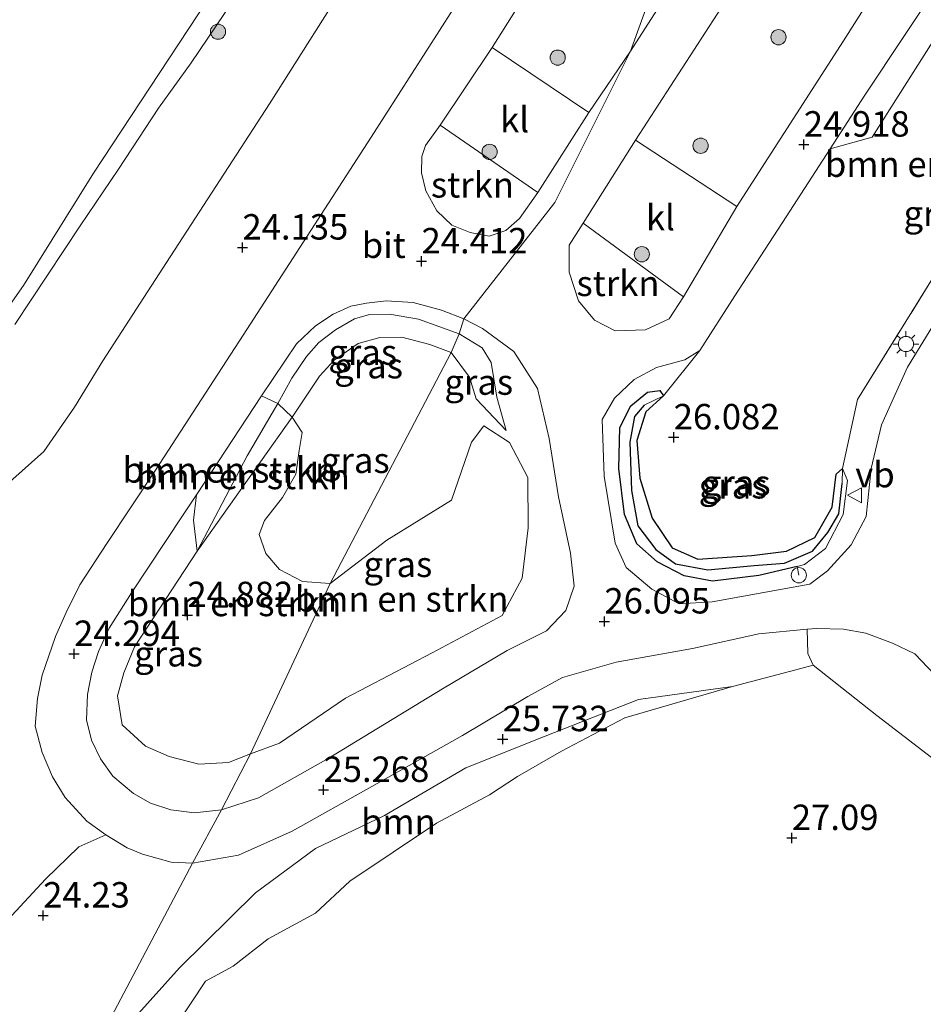
# Model space of a CAD drawing. Units: metres. Extents: x 184975 to 190011, y 349998 to 356252.
# Drawn here: x 189051 to 189140, y 350283 to 350380 of the extents above; entities that cross this region are included whole.
import ezdxf
from ezdxf.enums import TextEntityAlignment as Align

# ---------------------------------------------------------------- set-up
doc = ezdxf.new("R2010")
doc.units = ezdxf.units.M
doc.linetypes.add('IE-TERREINAFSCHEIDING', pattern=[10, 8, -2])
doc.layers.get('0').update_dxf_attribs({"lineweight": 25})
for name, color, linetype, lineweight in [('B-ME-GR-BOMENSTRUIKEN-GV-B6', 93, 'Continuous', 18), ('B-ME-GR-BOOM-GV-B6', 93, 'Continuous', 18), ('B-ME-GR-BOOM-S-B1', 93, 'Continuous', 18), ('B-ME-GR-STRUIKEN-GV-B6', 93, 'Continuous', 18), ('B-ME-GW-HOOGTEPUNT-S-B1', 10, 'Continuous', 25), ('B-ME-GW-INSTEEKWATERGANG-L-B1', 10, 'Continuous', 25), ('B-ME-GW-KRUINLIJN-L-B1', 93, 'Continuous', 18), ('B-ME-GW-TEENLIJN-L-B1', 93, 'Continuous', 18), ('B-ME-GW-WATERGANG-GREPPEL-L-B1', 10, 'Continuous', 25), ('B-ME-IE-GRASLAND-GV-B6', 93, 'Continuous', 18), ('B-ME-IE-HULPGEOMETRIE-L-B1', 53, 'Continuous', 18), ('B-ME-IE-MEUBILAIR_WEGMEUBILAIR-LICHTMAST-S-B1', 8, 'Continuous', 18), ('B-ME-IE-TERREINAFSCHEIDING-RASTERHEKWERK-L-B1', 8, 'IE-TERREINAFSCHEIDING', 18), ('B-ME-OB-BEKLEDING-GV-B6', 253, 'Continuous', 18), ('B-ME-OG-WATER-GV-B6', 153, 'Continuous', 18), ('B-ME-VH-VERH_SOORT-BITUMEN-GV-B6', 8, 'IE-TERREINAFSCHEIDING-NATUURLIJK-HOUTWAL', 18), ('B-ME-VH-VERH_SOORT-KLINKERS-GV-B6', 8, 'IE-TERREINAFSCHEIDING-NATUURLIJK-HOUTWAL', 18), ('B-ME-VW-MEUBILAIR_WEGMEUBILAIR-SLAGBOOM-S-B1', 8, 'Continuous', 18), ('B-ME-VW-MEUBILAIR_WEGMEUBILAIR-VERKEERSBORD-S-B1', 8, 'Continuous', 18)]:
    doc.layers.add(name, color=color, linetype=linetype, lineweight=lineweight)
doc.styles.add('NLCS-ISO', font='NLCS-ISO.TTF')
doc.linetypes.add('IE-TERREINAFSCHEIDING-NATUURLIJK-HOUTWAL', pattern='A,7,-1.5,[67,NLCS.SHX,S=0.75,R=45,X=0,Y=0],-1.5,7,-1.5,[70,NLCS.SHX,S=0.75,R=0,X=0,Y=0],-1.5', length=20)

# ---------------------------------------------------------------- blocks, each defined once
blk = doc.blocks.new('dtb')
blk.add_circle((0, 0), 0.75)
blk = doc.blocks.new('verkeersbord')
for p, q in [((0, 0.75), (-0.75, -0.625)), ((0.75, -0.625), (0, 0.75)), ((-0.75, -0.625), (0.75, -0.625))]:
    blk.add_line(p, q)
blk = doc.blocks.new('boom')
blk.add_hatch(color=256).paths.add_polyline_path([(-0.75, 0, 1), (0.75, 0, 1)])
blk.add_circle((0, 0), 0.75)
blk = doc.blocks.new('hoogtepunt')
for p, q in [((-0.5, 0), (0.5, 0)), ((0, 0.5), (0, -0.5))]:
    blk.add_line(p, q)
blk = doc.blocks.new('lantaarnpaal')
for p, q in [((0, 0.75), (0, 1.25)), ((-0.75, 0), (-1.25, 0)), ((-0.884, 0.884), (-0.53, 0.53)), ((0.53, 0.53), (0.884, 0.884)), ((0.75, 0), (1.25, 0)), ((-0.53, -0.53), (-0.884, -0.884)), ((0, -0.75), (0, -1.25)), ((0.53, -0.53), (0.884, -0.884))]:
    blk.add_line(p, q)
blk.add_circle((0, 0), 0.75)

msp = doc.modelspace()

# ---------------------------------------------------------------- linework, layer by layer
at = {"layer": 'B-ME-GR-BOMENSTRUIKEN-GV-B6'}
for points in [[(189159.451, 350380.81, 27.208), (189149.647, 350366.543, 27.297), (189140.522, 350353.829, 27.394), (189133.289, 350342.194, 27.445), (189131.839, 350335.418, 27.512), (189131.218, 350334.854, 27.664), (189130.815, 350331.604, 27.677), (189129.116, 350328.631, 27.554), (189126.319, 350327.273, 27.352), (189122.906, 350326.866, 27.162), (189117.596, 350326.477, 26.736), (189115.077, 350327.618, 26.466), (189113.123, 350330.526, 26.251), (189111.894, 350334.455, 25.985), (189111.592, 350338.154, 25.669), (189112.497, 350340.981, 25.429), (189114.24, 350342.556, 25.31), (189117.812, 350347.018, 24.914), (189121.249, 350352.378, 24.91), (189126.279, 350360.141, 24.939), (189130.61, 350366.854, 24.918), (189134.734, 350368, 24.832), (189150.086, 350392.203, 24.893)], [(189068.327, 350332.817, 24.239), (189074.717, 350342.538, 24.235), (189076.319, 350341.808, 24.355), (189073.308, 350336.666, 24.461), (189068.365, 350327.291, 24.696), (189068.019, 350330.327, 24.302), (189068.327, 350332.817, 24.239)], [(189068.365, 350327.291, 24.696), (189073.308, 350336.666, 24.461), (189076.319, 350341.808, 24.355), (189077.703, 350340.455, 25.018), (189068.365, 350327.291, 24.696)], [(189081.461, 350324.102, 25.28), (189073.636, 350307.333, 25.132), (189071.466, 350306.507, 25.064), (189068.546, 350306.331, 24.927), (189065.608, 350307.074, 24.776), (189063.295, 350308.11, 24.601), (189060.995, 350310.208, 24.537), (189060.542, 350313.065, 24.541), (189061.155, 350315.327, 24.556), (189062.212, 350317.86, 24.578), (189068.365, 350327.291, 24.696), (189077.703, 350340.455, 25.018), (189078.685, 350338.94, 25.09), (189078.405, 350337.19, 25.166), (189078.08, 350334.84, 25.174), (189076.756, 350332.57, 25.143), (189074.999, 350330.292, 25.068), (189074.477, 350328.914, 25.022), (189075.132, 350327.045, 25.06), (189076.487, 350325.484, 25.09), (189078.747, 350324.291, 25.174), (189081.461, 350324.102, 25.28)], [(189081.461, 350324.102, 25.28), (189087.016, 350328.372, 25.386), (189093.392, 350332.292, 25.551), (189095.342, 350338.004, 25.471), (189096.564, 350339.613, 25.433), (189099.07, 350337.977, 25.302), (189100.876, 350334.526, 25.294), (189100.936, 350329.567, 25.538), (189100.316, 350324.611, 25.732), (189098.365, 350320.957, 25.694), (189091.489, 350317.294, 25.551), (189082.956, 350312.812, 25.424), (189076.487, 350308.392, 25.264), (189073.636, 350307.333, 25.132), (189081.461, 350324.102, 25.28)]]:
    msp.add_polyline3d(points, dxfattribs=at)
at = {"layer": 'B-ME-GR-BOOM-GV-B6'}
for points in [[(189054.417, 350271.024, 25.454), (189067.915, 350296.608, 24.8), (189072.454, 350297.397, 24.977), (189077.722, 350299.738, 25.197), (189085.566, 350304.131, 25.374), (189094.473, 350309.153, 25.602), (189100.903, 350312.976, 25.728), (189104.294, 350314.854, 25.833), (189109.574, 350316.377, 26.125), (189117.082, 350317.694, 26.508), (189123.606, 350319.143, 26.888), (189128.362, 350319.595, 27.287), (189128.428, 350317.214, 27.204), (189128.93, 350316.054, 27.824)], [(189128.93, 350316.054, 27.824), (189127.236, 350315.616, 27.394), (189121.005, 350313.972, 27.103), (189111.771, 350312.69, 26.171), (189102.603, 350309.073, 25.842), (189094.799, 350305.976, 25.669), (189086.782, 350301.291, 25.471), (189080.003, 350298.047, 25.306), (189074.096, 350293.668, 25.197), (189066.648, 350286.294, 25.268), (189059.143, 350277.949, 25.332)], [(189040.791, 350277.909, 24.379), (189044.393, 350284.401, 24.299), (189046.565, 350288.199, 24.159), (189049.736, 350290.974, 24.122), (189053.456, 350295.02, 24.318), (189056.747, 350298.19, 24.386), (189059.399, 350299.39, 24.386), (189061.51, 350298.098, 24.451), (189063.013, 350297.472, 24.542), (189065.806, 350296.678, 24.69), (189067.915, 350296.608, 24.8)], [(189067.915, 350296.608, 24.8), (189054.417, 350271.024, 25.454)]]:
    msp.add_polyline3d(points, dxfattribs=at)
at = {"layer": 'B-ME-GR-STRUIKEN-GV-B6'}
for points in [[(189092.256, 350369.165, 24.299), (189101.859, 350362.56, 24.496), (189100.085, 350359.982, 24.477), (189098.728, 350358.81, 24.447), (189097.084, 350358.262, 24.424), (189095.227, 350358.61, 24.364), (189093.411, 350359.351, 24.33), (189091.944, 350360.754, 24.284), (189090.854, 350362.713, 24.265), (189090.424, 350364.498, 24.254), (189090.454, 350366.076, 24.265), (189090.822, 350367.184, 24.273), (189092.256, 350369.165, 24.299)], [(189112.472, 350349.055, 24.838), (189109.465, 350348.959, 24.779), (189107.452, 350350.009, 24.716), (189105.88, 350351.902, 24.678), (189104.947, 350354.704, 24.652), (189104.951, 350357.363, 24.648), (189106.322, 350359.546, 24.657), (189116.201, 350352.285, 24.893), (189114.769, 350350.114, 24.88), (189112.472, 350349.055, 24.838)]]:
    msp.add_polyline3d(points, dxfattribs=at)
at = {"layer": 'B-ME-GW-INSTEEKWATERGANG-L-B1'}
for points in [[(189127.36, 350325.784, 27.173), (189123.59, 350324.872, 26.972), (189119.052, 350324.336, 26.58), (189116.253, 350324.842, 26.369), (189113.59, 350326.224, 26.162), (189111.616, 350328.006, 25.867), (189110.399, 350330.881, 25.682), (189109.821, 350335.414, 25.429), (189109.929, 350339.443, 25.285), (189111.019, 350341.579, 25.184), (189112.661, 350342.915, 25.171), (189113.883, 350343.076, 25.133), (189114.24, 350342.556, 25.31)], [(189114.24, 350342.556, 25.31), (189112.497, 350340.981, 25.429), (189111.592, 350338.154, 25.669), (189111.894, 350334.455, 25.985), (189113.123, 350330.526, 26.251), (189115.077, 350327.618, 26.466), (189117.596, 350326.477, 26.736), (189122.906, 350326.866, 27.162), (189126.319, 350327.273, 27.352), (189129.116, 350328.631, 27.554), (189130.815, 350331.604, 27.677), (189131.218, 350334.854, 27.664), (189131.839, 350335.418, 27.512)]]:
    msp.add_polyline3d(points, dxfattribs=at)
at = {"layer": 'B-ME-GW-KRUINLIJN-L-B1'}
for points in [[(189049.945, 350334.094, 23.7), (189053.31, 350337.063, 23.73), (189056.328, 350341.423, 23.821), (189059.095, 350345.999, 23.897), (189065.35, 350355.677, 23.901), (189075.477, 350371.274, 23.856), (189084.038, 350384.798, 23.897), (189091.635, 350396.395, 23.859), (189099.605, 350408.888, 23.844), (189107.247, 350420.971, 24.106)], [(189068.365, 350327.291, 24.696), (189077.703, 350340.455, 25.018), (189080.39, 350344.482, 25.083), (189081.855, 350346.075, 25.079), (189084.2, 350347.706, 25.128), (189086.33, 350348.281, 25.079), (189088.492, 350348.321, 25.083), (189091.26, 350347.616, 25.098), (189093.366, 350346.813, 25.166)], [(189093.366, 350346.813, 25.166), (189095.137, 350344.385, 25.264), (189095.8, 350342.259, 25.205), (189098.759, 350339.15, 25.108)], [(189066.368, 350280.728, 26.728), (189069.188, 350285.007, 26.728), (189071.903, 350286.451, 27.921), (189075.345, 350289.14, 28.139), (189080.017, 350291.681, 28.436), (189083.389, 350294.821, 27.837), (189091.911, 350300.541, 27.799), (189097.106, 350303.302, 27.774), (189099.864, 350305.131, 27.014), (189104.209, 350307.612, 27.019), (189110.431, 350310.903, 26.913), (189121.005, 350313.972, 27.103)]]:
    msp.add_polyline3d(points, dxfattribs=at)
at = {"layer": 'B-ME-GW-TEENLIJN-L-B1'}
for points in [[(189068.365, 350327.291, 24.696), (189073.308, 350336.666, 24.461), (189076.319, 350341.808, 24.355), (189077.688, 350344.283, 24.393), (189079.127, 350346.435, 24.385), (189080.34, 350347.793, 24.393), (189081.972, 350349.039, 24.408), (189083.838, 350350.134, 24.446), (189085.306, 350350.545, 24.389), (189087.299, 350350.58, 24.389), (189090.125, 350350.093, 24.404), (189094.141, 350348.659, 24.506)], [(189098.759, 350339.15, 25.108), (189097.834, 350342.412, 24.766), (189097.268, 350345.823, 24.686), (189096.383, 350347.257, 24.636), (189094.141, 350348.659, 24.506)], [(189054.417, 350271.024, 25.454), (189059.143, 350277.949, 25.332), (189066.648, 350286.294, 25.268), (189074.096, 350293.668, 25.197), (189080.003, 350298.047, 25.306), (189086.782, 350301.291, 25.471), (189094.799, 350305.976, 25.669), (189102.603, 350309.073, 25.842), (189111.771, 350312.69, 26.171), (189121.005, 350313.972, 27.103)]]:
    msp.add_polyline3d(points, dxfattribs=at)
at = {"layer": 'B-ME-GW-WATERGANG-GREPPEL-L-B1'}
msp.add_polyline3d([(189112.32, 350341.643, 24.944), (189111.392, 350340.511, 24.901), (189110.916, 350338.01, 24.901), (189111.074, 350333.23, 25.062), (189111.71, 350329.762, 25.353), (189113.464, 350327.428, 25.606), (189115.417, 350326.039, 25.766), (189118.602, 350325.443, 26.011), (189123.141, 350325.879, 26.335), (189126.139, 350326.101, 26.715), (189128.875, 350327.29, 26.951), (189130.395, 350329.111, 27.057), (189131.47, 350330.96, 27.171), (189131.783, 350333.93, 27.251)], dxfattribs=at)
at = {"layer": 'B-ME-IE-GRASLAND-GV-B6'}
for points in [[(189050.435, 350349.583, 21.499), (189056.885, 350359.283, 21.503), (189060.646, 350364.85, 21.461), (189064.578, 350370.858, 21.62), (189067.774, 350375.308, 21.325), (189071.072, 350380.151, 21.355), (189075.604, 350386.985, 21.457), (189079.469, 350393.133, 21.442), (189083.337, 350398.969, 21.435), (189087.043, 350404.657, 21.412), (189092.387, 350413.13, 21.476), (189099.591, 350424.441, 21.591), (189107.247, 350420.971, 24.106), (189099.605, 350408.888, 23.844), (189091.635, 350396.395, 23.859), (189084.038, 350384.798, 23.897), (189075.477, 350371.274, 23.856), (189065.35, 350355.677, 23.901), (189059.095, 350345.999, 23.897), (189056.328, 350341.423, 23.821), (189053.31, 350337.063, 23.73), (189049.945, 350334.094, 23.7)], [(189123.621, 350418.354, 24.54), (189126.497, 350419.214, 24.54), (189110.977, 350376.454, 24.496), (189106.88, 350370.414, 24.462), (189097.373, 350376.824, 24.261), (189103.646, 350386.76, 24.307), (189113.136, 350401.447, 24.261), (189123.621, 350418.354, 24.54)], [(189133.395, 350411.147, 24.58), (189124.19, 350397.02, 24.602), (189110.977, 350376.454, 24.496), (189126.497, 350419.214, 24.54), (189133.395, 350411.147, 24.58)], [(189150.426, 350406.128, 24.856), (189140.477, 350390.969, 24.901), (189131.934, 350377.476, 24.851), (189121.447, 350361.173, 24.872), (189111.477, 350367.679, 24.644), (189121.795, 350383.658, 24.615), (189130.346, 350396.642, 24.644), (189138.622, 350409.607, 24.602), (189150.426, 350406.128, 24.856)], [(189157.573, 350403.916, 24.782), (189150.086, 350392.203, 24.893), (189134.734, 350368, 24.832), (189130.61, 350366.854, 24.918), (189134.008, 350372.122, 24.922), (189141.829, 350383.88, 24.952), (189148.501, 350394.247, 24.944), (189155.369, 350404.672, 24.896), (189157.573, 350403.916, 24.782)], [(189096.221, 350384.809, 24.235), (189085.469, 350367.999, 24.204), (189072.885, 350348.519, 24.193), (189064.278, 350335.238, 24.197), (189059.5, 350328.024, 24.174), (189056.827, 350323.959, 24.136), (189055.489, 350321.255, 24.106), (189054.436, 350318.902, 24.121), (189053.148, 350315.082, 24.136), (189052.683, 350312.804, 24.144), (189052.45, 350310.067, 24.148), (189053.142, 350307.464, 24.151), (189054.167, 350305.079, 24.197), (189055.392, 350303.051, 24.254), (189057.538, 350300.721, 24.292), (189059.399, 350299.39, 24.386), (189056.747, 350298.19, 24.386), (189053.456, 350295.02, 24.318), (189049.736, 350290.974, 24.122)], [(189049.945, 350334.094, 23.7), (189053.31, 350337.063, 23.73), (189056.328, 350341.423, 23.821), (189059.095, 350345.999, 23.897), (189065.35, 350355.677, 23.901), (189075.477, 350371.274, 23.856), (189084.038, 350384.798, 23.897)], [(189142.486, 350352.308, 27.403), (189138.228, 350345.378, 27.44), (189135.646, 350339.712, 27.478), (189134.635, 350335.392, 27.5), (189134.147, 350330.691, 27.508), (189132.68, 350327.886, 27.483), (189130.344, 350325.354, 27.365), (189128.625, 350324.046, 27.242), (189119.007, 350322.298, 26.534), (189115.76, 350322.084, 26.382), (189113.072, 350323.533, 26.184), (189110.559, 350325.681, 25.939), (189109.485, 350328.067, 25.728), (189108.397, 350334.668, 25.378), (189108.202, 350340.231, 25.1), (189109.406, 350342.308, 24.952), (189111.347, 350344.172, 24.914), (189113.536, 350345.341, 24.897), (189116.324, 350346.08, 24.927), (189117.812, 350347.018, 24.914), (189114.24, 350342.556, 25.31), (189113.883, 350343.076, 25.133), (189112.661, 350342.915, 25.171), (189111.019, 350341.579, 25.184), (189109.929, 350339.443, 25.285), (189109.821, 350335.414, 25.429), (189110.399, 350330.881, 25.682), (189111.616, 350328.006, 25.867), (189113.59, 350326.224, 26.162), (189116.253, 350324.842, 26.369), (189119.052, 350324.336, 26.58), (189123.59, 350324.872, 26.972), (189127.36, 350325.784, 27.173), (189128.105, 350325.964, 27.213), (189130.162, 350327.541, 27.39), (189131.907, 350330.876, 27.542), (189132.314, 350334.214, 27.525), (189131.839, 350335.418, 27.512), (189133.289, 350342.194, 27.445), (189140.522, 350353.829, 27.394)], [(189094.591, 350350.138, 24.455), (189094.141, 350348.659, 24.506), (189090.125, 350350.093, 24.404), (189087.299, 350350.58, 24.389), (189085.306, 350350.545, 24.389), (189083.838, 350350.134, 24.446), (189081.972, 350349.039, 24.408), (189080.34, 350347.793, 24.393), (189079.127, 350346.435, 24.385), (189077.688, 350344.283, 24.393), (189076.319, 350341.808, 24.355), (189074.717, 350342.538, 24.235), (189078.153, 350347.667, 24.28), (189080.006, 350349.445, 24.341), (189081.733, 350350.58, 24.337), (189083.486, 350351.355, 24.307), (189085.035, 350351.658, 24.322), (189086.953, 350351.884, 24.375), (189089.6, 350351.726, 24.39), (189092.394, 350350.988, 24.439), (189094.591, 350350.138, 24.455)], [(189094.591, 350350.138, 24.455), (189096.418, 350349.165, 24.56), (189099.51, 350346.92, 24.657), (189101.839, 350343.268, 24.804), (189102.978, 350338.359, 25.142), (189103.899, 350332.631, 25.441), (189105.092, 350327.094, 25.728), (189105.441, 350323.839, 25.93), (189104.627, 350321.432, 25.905), (189102.716, 350319.434, 25.791), (189098.86, 350317.493, 25.644), (189092.512, 350313.735, 25.496), (189081.273, 350306.904, 25.256), (189074.41, 350303.03, 25.057), (189070.782, 350301.825, 24.86), (189073.636, 350307.333, 25.132), (189076.487, 350308.392, 25.264), (189082.956, 350312.812, 25.424), (189091.489, 350317.294, 25.551), (189098.365, 350320.957, 25.694), (189100.316, 350324.611, 25.732), (189100.936, 350329.567, 25.538), (189100.876, 350334.526, 25.294), (189099.07, 350337.977, 25.302), (189096.564, 350339.613, 25.433), (189095.342, 350338.004, 25.471), (189093.392, 350332.292, 25.551), (189087.016, 350328.372, 25.386), (189081.461, 350324.102, 25.28), (189093.366, 350346.813, 25.166), (189095.137, 350344.385, 25.264), (189095.8, 350342.259, 25.205), (189098.759, 350339.15, 25.108), (189097.834, 350342.412, 24.766), (189097.268, 350345.823, 24.686), (189096.383, 350347.257, 24.636), (189094.141, 350348.659, 24.506), (189094.591, 350350.138, 24.455)], [(189094.141, 350348.659, 24.506), (189093.366, 350346.813, 25.166), (189091.26, 350347.616, 25.098), (189088.492, 350348.321, 25.083), (189086.33, 350348.281, 25.079), (189084.2, 350347.706, 25.128), (189081.855, 350346.075, 25.079), (189080.39, 350344.482, 25.083), (189077.703, 350340.455, 25.018), (189076.319, 350341.808, 24.355), (189077.688, 350344.283, 24.393), (189079.127, 350346.435, 24.385), (189080.34, 350347.793, 24.393), (189081.972, 350349.039, 24.408), (189083.838, 350350.134, 24.446), (189085.306, 350350.545, 24.389), (189087.299, 350350.58, 24.389), (189090.125, 350350.093, 24.404), (189094.141, 350348.659, 24.506)], [(189093.366, 350346.813, 25.166), (189081.461, 350324.102, 25.28), (189078.747, 350324.291, 25.174), (189076.487, 350325.484, 25.09), (189075.132, 350327.045, 25.06), (189074.477, 350328.914, 25.022), (189074.999, 350330.292, 25.068), (189076.756, 350332.57, 25.143), (189078.08, 350334.84, 25.174), (189078.405, 350337.19, 25.166), (189078.685, 350338.94, 25.09), (189077.703, 350340.455, 25.018), (189080.39, 350344.482, 25.083), (189081.855, 350346.075, 25.079), (189084.2, 350347.706, 25.128), (189086.33, 350348.281, 25.079), (189088.492, 350348.321, 25.083), (189091.26, 350347.616, 25.098), (189093.366, 350346.813, 25.166)], [(189094.141, 350348.659, 24.506), (189096.383, 350347.257, 24.636), (189097.268, 350345.823, 24.686), (189097.834, 350342.412, 24.766), (189098.759, 350339.15, 25.108), (189095.8, 350342.259, 25.205), (189095.137, 350344.385, 25.264), (189093.366, 350346.813, 25.166), (189094.141, 350348.659, 24.506)], [(189114.24, 350342.556, 25.31), (189112.32, 350341.643, 24.944), (189111.392, 350340.511, 24.901), (189110.916, 350338.01, 24.901), (189111.074, 350333.23, 25.062), (189111.71, 350329.762, 25.353), (189113.464, 350327.428, 25.606), (189115.417, 350326.039, 25.766), (189118.602, 350325.443, 26.011), (189123.141, 350325.879, 26.335), (189126.139, 350326.101, 26.715), (189128.875, 350327.29, 26.951), (189130.395, 350329.111, 27.057), (189131.47, 350330.96, 27.171), (189131.783, 350333.93, 27.251), (189131.839, 350335.418, 27.512), (189132.314, 350334.214, 27.525), (189131.907, 350330.876, 27.542), (189130.162, 350327.541, 27.39), (189128.105, 350325.964, 27.213), (189127.36, 350325.784, 27.173), (189123.59, 350324.872, 26.972), (189119.052, 350324.336, 26.58), (189116.253, 350324.842, 26.369), (189113.59, 350326.224, 26.162), (189111.616, 350328.006, 25.867), (189110.399, 350330.881, 25.682), (189109.821, 350335.414, 25.429), (189109.929, 350339.443, 25.285), (189111.019, 350341.579, 25.184), (189112.661, 350342.915, 25.171), (189113.883, 350343.076, 25.133), (189114.24, 350342.556, 25.31)], [(189131.839, 350335.418, 27.512), (189131.783, 350333.93, 27.251), (189131.47, 350330.96, 27.171), (189130.395, 350329.111, 27.057), (189128.875, 350327.29, 26.951), (189126.139, 350326.101, 26.715), (189123.141, 350325.879, 26.335), (189118.602, 350325.443, 26.011), (189115.417, 350326.039, 25.766), (189113.464, 350327.428, 25.606), (189111.71, 350329.762, 25.353), (189111.074, 350333.23, 25.062), (189110.916, 350338.01, 24.901), (189111.392, 350340.511, 24.901), (189112.32, 350341.643, 24.944), (189114.24, 350342.556, 25.31), (189112.497, 350340.981, 25.429), (189111.592, 350338.154, 25.669), (189111.894, 350334.455, 25.985), (189113.123, 350330.526, 26.251), (189115.077, 350327.618, 26.466), (189117.596, 350326.477, 26.736), (189122.906, 350326.866, 27.162), (189126.319, 350327.273, 27.352), (189129.116, 350328.631, 27.554), (189130.815, 350331.604, 27.677), (189131.218, 350334.854, 27.664), (189131.839, 350335.418, 27.512)], [(189073.636, 350307.333, 25.132), (189070.782, 350301.825, 24.86), (189068.109, 350301.558, 24.69), (189065.781, 350301.825, 24.595), (189063.793, 350302.487, 24.519), (189062.113, 350303.462, 24.447), (189060.096, 350305.138, 24.424), (189058.88, 350306.843, 24.322), (189057.976, 350308.692, 24.322), (189057.493, 350310.679, 24.314), (189057.581, 350313.17, 24.318), (189058.019, 350315.384, 24.292), (189058.667, 350317.42, 24.265), (189059.716, 350319.72, 24.284), (189061.909, 350323.172, 24.246), (189066.949, 350330.747, 24.283), (189068.327, 350332.817, 24.239), (189068.019, 350330.327, 24.302), (189068.365, 350327.291, 24.696), (189062.212, 350317.86, 24.578), (189061.155, 350315.327, 24.556), (189060.542, 350313.065, 24.541), (189060.995, 350310.208, 24.537), (189063.295, 350308.11, 24.601), (189065.608, 350307.074, 24.776), (189068.546, 350306.331, 24.927), (189071.466, 350306.507, 25.064), (189073.636, 350307.333, 25.132)], [(189145.571, 350279.584, 27.352), (189150.508, 350292.884, 27.356), (189152.607, 350297.615, 27.424), (189140.571, 350306.986, 27.62), (189135.212, 350311.131, 27.951), (189128.93, 350316.054, 27.824), (189128.428, 350317.214, 27.204), (189128.362, 350319.595, 27.287), (189129.286, 350319.683, 27.365), (189131.92, 350319.605, 27.436), (189134.13, 350319.223, 27.495), (189136.739, 350318.217, 27.542), (189138.933, 350317.188, 27.554), (189142.129, 350313.829, 27.529), (189146.499, 350310.097, 27.516), (189151.008, 350306.912, 27.521), (189159.327, 350300.951, 27.453), (189156.829, 350296.538, 27.39), (189155.927, 350294.976, 27.348)], [(189066.368, 350280.728, 26.728), (189069.188, 350285.007, 26.728), (189071.903, 350286.451, 27.921), (189075.345, 350289.14, 28.139), (189080.017, 350291.681, 28.436), (189083.389, 350294.821, 27.837), (189091.911, 350300.541, 27.799), (189097.106, 350303.302, 27.774), (189099.864, 350305.131, 27.014), (189104.209, 350307.612, 27.019), (189110.431, 350310.903, 26.913), (189121.005, 350313.972, 27.103), (189127.236, 350315.616, 27.394), (189128.93, 350316.054, 27.824), (189135.212, 350311.131, 27.951), (189140.571, 350306.986, 27.62), (189152.607, 350297.615, 27.424), (189150.508, 350292.884, 27.356)], [(189059.143, 350277.949, 25.332), (189066.648, 350286.294, 25.268), (189074.096, 350293.668, 25.197), (189080.003, 350298.047, 25.306), (189086.782, 350301.291, 25.471), (189094.799, 350305.976, 25.669), (189102.603, 350309.073, 25.842), (189111.771, 350312.69, 26.171), (189121.005, 350313.972, 27.103), (189110.431, 350310.903, 26.913), (189104.209, 350307.612, 27.019), (189099.864, 350305.131, 27.014), (189097.106, 350303.302, 27.774), (189091.911, 350300.541, 27.799), (189083.389, 350294.821, 27.837), (189080.017, 350291.681, 28.436), (189075.345, 350289.14, 28.139), (189071.903, 350286.451, 27.921), (189069.188, 350285.007, 26.728), (189066.368, 350280.728, 26.728)]]:
    msp.add_polyline3d(points, dxfattribs=at)
at = {"layer": 'B-ME-IE-HULPGEOMETRIE-L-B1'}
msp.add_polyline3d([(189054.417, 350271.024, 25.454), (189067.915, 350296.608, 24.8), (189070.782, 350301.825, 24.86), (189073.636, 350307.333, 25.132), (189081.461, 350324.102, 25.28), (189093.366, 350346.813, 25.166), (189094.141, 350348.659, 24.506), (189094.591, 350350.138, 24.455), (189103.537, 350361.555, 24.529), (189110.977, 350376.454, 24.496), (189126.497, 350419.214, 24.54)], dxfattribs=at)
at = {"layer": 'B-ME-IE-TERREINAFSCHEIDING-RASTERHEKWERK-L-B1'}
msp.add_line((189127.534, 350324.91, 27.145), (189127.36, 350325.784, 27.173), dxfattribs=at)
for points in [[(189131.839, 350335.418, 27.512), (189133.289, 350342.194, 27.445), (189140.522, 350353.829, 27.394), (189149.647, 350366.543, 27.297), (189159.451, 350380.81, 27.208), (189172.154, 350398.902, 26.563)], [(189127.36, 350325.784, 27.173), (189128.105, 350325.964, 27.213), (189130.162, 350327.541, 27.39), (189131.907, 350330.876, 27.542), (189132.314, 350334.214, 27.525), (189131.839, 350335.418, 27.512)], [(189080.812, 350167.751, 27.162), (189083.31, 350166.211, 27.415), (189089.816, 350178.496, 27.284), (189098.546, 350194.225, 27.145), (189108.001, 350211.22, 27.158), (189117.207, 350228.081, 27.192), (189126.006, 350243.873, 27.238), (189134.324, 350258.976, 27.145), (189141.377, 350271.603, 27.187), (189145.571, 350279.584, 27.352), (189150.508, 350292.884, 27.356), (189152.607, 350297.615, 27.424), (189140.571, 350306.986, 27.62), (189135.212, 350311.131, 27.951), (189128.93, 350316.054, 27.824), (189128.428, 350317.214, 27.204), (189128.362, 350319.595, 27.287)]]:
    msp.add_polyline3d(points, dxfattribs=at)
at = {"layer": 'B-ME-OB-BEKLEDING-GV-B6'}
msp.add_polyline3d([(189046.357, 350346.375, 20.805), (189051.313, 350353.419, 20.805), (189058.193, 350364.461, 20.805), (189064.626, 350374.262, 20.805), (189069.45, 350381.61, 20.805), (189077.693, 350393.911, 20.805), (189085.022, 350405.265, 20.805), (189091.519, 350415.458, 20.805), (189097.946, 350425.221, 20.806), (189099.591, 350424.441, 21.591), (189092.387, 350413.13, 21.476), (189087.043, 350404.657, 21.412), (189083.337, 350398.969, 21.435), (189079.469, 350393.133, 21.442), (189075.604, 350386.985, 21.457), (189071.072, 350380.151, 21.355), (189067.774, 350375.308, 21.325), (189064.578, 350370.858, 21.62), (189060.646, 350364.85, 21.461), (189056.885, 350359.283, 21.503), (189050.435, 350349.583, 21.499)], dxfattribs=at)
at = {"layer": 'B-ME-OG-WATER-GV-B6'}
msp.add_polyline3d([(188960.589, 350462.673, 20.806), (189097.946, 350425.221, 20.806), (189091.519, 350415.458, 20.805), (189085.022, 350405.265, 20.805), (189077.693, 350393.911, 20.805), (189069.45, 350381.61, 20.805), (189064.626, 350374.262, 20.805), (189058.193, 350364.461, 20.805), (189051.313, 350353.419, 20.805), (189046.357, 350346.375, 20.805)], dxfattribs=at)
at = {"layer": 'B-ME-VH-VERH_SOORT-BITUMEN-GV-B6'}
for points in [[(189142.129, 350313.829, 27.529), (189138.933, 350317.188, 27.554), (189136.739, 350318.217, 27.542), (189134.13, 350319.223, 27.495), (189131.92, 350319.605, 27.436), (189129.286, 350319.683, 27.365), (189128.362, 350319.595, 27.287), (189123.606, 350319.143, 26.888), (189117.082, 350317.694, 26.508), (189109.574, 350316.377, 26.125), (189104.294, 350314.854, 25.833), (189100.903, 350312.976, 25.728), (189094.473, 350309.153, 25.602), (189085.566, 350304.131, 25.374), (189077.722, 350299.738, 25.197), (189072.454, 350297.397, 24.977), (189067.915, 350296.608, 24.8), (189070.782, 350301.825, 24.86), (189074.41, 350303.03, 25.057), (189081.273, 350306.904, 25.256), (189092.512, 350313.735, 25.496), (189098.86, 350317.493, 25.644), (189102.716, 350319.434, 25.791), (189104.627, 350321.432, 25.905), (189105.441, 350323.839, 25.93), (189105.092, 350327.094, 25.728), (189103.899, 350332.631, 25.441), (189102.978, 350338.359, 25.142), (189101.839, 350343.268, 24.804), (189099.51, 350346.92, 24.657), (189096.418, 350349.165, 24.56), (189094.591, 350350.138, 24.455), (189103.537, 350361.555, 24.529), (189110.977, 350376.454, 24.496), (189124.19, 350397.02, 24.602)], [(189121.795, 350383.658, 24.615), (189111.477, 350367.679, 24.644), (189106.322, 350359.546, 24.657), (189104.951, 350357.363, 24.648), (189104.947, 350354.704, 24.652), (189105.88, 350351.902, 24.678), (189107.452, 350350.009, 24.716), (189109.465, 350348.959, 24.779), (189112.472, 350349.055, 24.838), (189114.769, 350350.114, 24.88), (189116.201, 350352.285, 24.893), (189121.447, 350361.173, 24.872), (189131.934, 350377.476, 24.851), (189140.477, 350390.969, 24.901)], [(189103.646, 350386.76, 24.307), (189097.373, 350376.824, 24.261), (189092.256, 350369.165, 24.299), (189090.822, 350367.184, 24.273), (189090.454, 350366.076, 24.265), (189090.424, 350364.498, 24.254), (189090.854, 350362.713, 24.265), (189091.944, 350360.754, 24.284), (189093.411, 350359.351, 24.33), (189095.227, 350358.61, 24.364), (189097.084, 350358.262, 24.424), (189098.728, 350358.81, 24.447), (189100.085, 350359.982, 24.477), (189101.859, 350362.56, 24.496), (189106.88, 350370.414, 24.462), (189110.977, 350376.454, 24.496), (189103.537, 350361.555, 24.529), (189094.591, 350350.138, 24.455), (189092.394, 350350.988, 24.439), (189089.6, 350351.726, 24.39), (189086.953, 350351.884, 24.375), (189085.035, 350351.658, 24.322), (189083.486, 350351.355, 24.307), (189081.733, 350350.58, 24.337), (189080.006, 350349.445, 24.341), (189078.153, 350347.667, 24.28), (189074.717, 350342.538, 24.235), (189068.327, 350332.817, 24.239), (189066.949, 350330.747, 24.283), (189061.909, 350323.172, 24.246), (189059.716, 350319.72, 24.284), (189058.667, 350317.42, 24.265), (189058.019, 350315.384, 24.292), (189057.581, 350313.17, 24.318), (189057.493, 350310.679, 24.314), (189057.976, 350308.692, 24.322), (189058.88, 350306.843, 24.322), (189060.096, 350305.138, 24.424), (189062.113, 350303.462, 24.447), (189063.793, 350302.487, 24.519), (189065.781, 350301.825, 24.595), (189068.109, 350301.558, 24.69), (189070.782, 350301.825, 24.86), (189067.915, 350296.608, 24.8), (189065.806, 350296.678, 24.69), (189063.013, 350297.472, 24.542), (189061.51, 350298.098, 24.451), (189059.399, 350299.39, 24.386), (189057.538, 350300.721, 24.292), (189055.392, 350303.051, 24.254), (189054.167, 350305.079, 24.197), (189053.142, 350307.464, 24.151), (189052.45, 350310.067, 24.148), (189052.683, 350312.804, 24.144), (189053.148, 350315.082, 24.136), (189054.436, 350318.902, 24.121), (189055.489, 350321.255, 24.106), (189056.827, 350323.959, 24.136), (189059.5, 350328.024, 24.174), (189064.278, 350335.238, 24.197), (189072.885, 350348.519, 24.193), (189085.469, 350367.999, 24.204), (189096.221, 350384.809, 24.235)], [(189141.829, 350383.88, 24.952), (189134.008, 350372.122, 24.922), (189130.61, 350366.854, 24.918), (189126.279, 350360.141, 24.939), (189121.249, 350352.378, 24.91), (189117.812, 350347.018, 24.914), (189116.324, 350346.08, 24.927), (189113.536, 350345.341, 24.897), (189111.347, 350344.172, 24.914), (189109.406, 350342.308, 24.952), (189108.202, 350340.231, 25.1), (189108.397, 350334.668, 25.378), (189109.485, 350328.067, 25.728), (189110.559, 350325.681, 25.939), (189113.072, 350323.533, 26.184), (189115.76, 350322.084, 26.382), (189119.007, 350322.298, 26.534), (189128.625, 350324.046, 27.242), (189130.344, 350325.354, 27.365), (189132.68, 350327.886, 27.483), (189134.147, 350330.691, 27.508), (189134.635, 350335.392, 27.5), (189135.646, 350339.712, 27.478), (189138.228, 350345.378, 27.44), (189142.486, 350352.308, 27.403)]]:
    msp.add_polyline3d(points, dxfattribs=at)
at = {"layer": 'B-ME-VH-VERH_SOORT-KLINKERS-GV-B6'}
for points in [[(189092.256, 350369.165, 24.299), (189097.373, 350376.824, 24.261), (189106.88, 350370.414, 24.462), (189101.859, 350362.56, 24.496), (189092.256, 350369.165, 24.299)], [(189111.477, 350367.679, 24.644), (189121.447, 350361.173, 24.872), (189116.201, 350352.285, 24.893), (189106.322, 350359.546, 24.657), (189111.477, 350367.679, 24.644)]]:
    msp.add_polyline3d(points, dxfattribs=at)

# ---------------------------------------------------------------- block references
at = {"layer": 'B-ME-GR-BOOM-S-B1', "rotation": 90}
for p in [(189070.425, 350378.362, 21.266), (189125.534, 350377.821, 24.792), (189103.825, 350375.812, 24.437), (189097.133, 350366.541, 24.313), (189117.878, 350367.15, 24.779), (189112.095, 350356.475, 24.716)]:
    msp.add_blockref('boom', p, dxfattribs=at)
at = {"layer": 'B-ME-GW-HOOGTEPUNT-S-B1', "rotation": 90}
for p in [(189128.023, 350367.265, 24.918), (189128.023, 350367.265, 24.918), (189072.826, 350357.139, 24.135), (189072.826, 350357.139, 24.135), (189090.439, 350355.781, 24.412), (189090.439, 350355.781, 24.412), (189115.228, 350338.475, 26.082), (189115.228, 350338.475, 26.082), (189067.415, 350320.992, 24.882), (189067.415, 350320.992, 24.882), (189108.412, 350320.366, 26.095), (189108.412, 350320.366, 26.095), (189056.269, 350317.174, 24.294), (189056.269, 350317.174, 24.294), (189098.42, 350308.794, 25.732), (189098.42, 350308.794, 25.732), (189080.796, 350303.802, 25.268), (189080.796, 350303.802, 25.268), (189126.848, 350299.074, 27.09), (189126.848, 350299.074, 27.09), (189053.236, 350291.453, 24.23), (189053.236, 350291.453, 24.23)]:
    msp.add_blockref('hoogtepunt', p, dxfattribs=at)
at = {"layer": 'B-ME-IE-MEUBILAIR_WEGMEUBILAIR-LICHTMAST-S-B1', "rotation": 90}
msp.add_blockref('lantaarnpaal', (189138.07, 350347.648, 27.491), dxfattribs=at)
at = {"layer": 'B-ME-VW-MEUBILAIR_WEGMEUBILAIR-SLAGBOOM-S-B1', "rotation": 90}
msp.add_blockref('dtb', (189127.534, 350324.91, 27.145), dxfattribs=at)
at = {"layer": 'B-ME-VW-MEUBILAIR_WEGMEUBILAIR-VERKEERSBORD-S-B1', "rotation": 90}
msp.add_blockref('verkeersbord', (189133.078, 350332.772, 27.537), dxfattribs=at)

# ---------------------------------------------------------------- texts
at = {"layer": 'B-ME-GR-BOMENSTRUIKEN-GV-B6', "ltscale": 0.2, "style": 'NLCS-ISO'}
for p in [(189140.604, 350365.335), (189071.545, 350335.267), (189072.89, 350334.622), (189088.482, 350322.572), (189072.049, 350322.134)]:
    msp.add_text('bmn en strkn', height=2.5, dxfattribs=at).set_placement(p, align=Align.MIDDLE_CENTER)
at = {"layer": 'B-ME-GR-BOOM-GV-B6', "ltscale": 0.2, "style": 'NLCS-ISO'}
msp.add_text('bmn', height=2.5, dxfattribs=at).set_placement((189088.166, 350300.675), align=Align.MIDDLE_CENTER)
at = {"layer": 'B-ME-GR-STRUIKEN-GV-B6', "ltscale": 0.2, "style": 'NLCS-ISO'}
for p in [(189095.445, 350363.3), (189109.756, 350353.613)]:
    msp.add_text('strkn', height=2.5, dxfattribs=at).set_placement(p, align=Align.MIDDLE_CENTER)
at = {"layer": 'B-ME-GW-HOOGTEPUNT-S-B1', "ltscale": 0.2, "style": 'NLCS-ISO'}
for s, p in [('24.918', (189128.023, 350367.265, 24.918)), ('24.918', (189128.023, 350367.265, 24.918)), ('24.135', (189072.826, 350357.139, 24.135)), ('24.135', (189072.826, 350357.139, 24.135)), ('24.412', (189090.439, 350355.781, 24.412)), ('24.412', (189090.439, 350355.781, 24.412)), ('26.082', (189115.228, 350338.475, 26.082)), ('26.082', (189115.228, 350338.475, 26.082)), ('24.882', (189067.415, 350320.992, 24.882)), ('24.882', (189067.415, 350320.992, 24.882)), ('26.095', (189108.412, 350320.366, 26.095)), ('26.095', (189108.412, 350320.366, 26.095)), ('24.294', (189056.269, 350317.174, 24.294)), ('24.294', (189056.269, 350317.174, 24.294)), ('25.732', (189098.42, 350308.794, 25.732)), ('25.732', (189098.42, 350308.794, 25.732)), ('25.268', (189080.796, 350303.802, 25.268)), ('25.268', (189080.796, 350303.802, 25.268)), ('27.09', (189126.848, 350299.074, 27.09)), ('27.09', (189126.848, 350299.074, 27.09)), ('24.23', (189053.236, 350291.453, 24.23)), ('24.23', (189053.236, 350291.453, 24.23))]:
    msp.add_text(s, height=2.5, dxfattribs=at).set_placement(p, align=Align.BOTTOM_LEFT)
at = {"layer": 'B-ME-IE-GRASLAND-GV-B6', "ltscale": 0.2, "style": 'NLCS-ISO'}
for p in [(189141.212, 350360.493), (189084.654, 350346.846), (189085.23, 350345.517), (189096.062, 350343.905), (189083.921, 350336.212), (189121.067, 350333.706), (189121.377, 350334), (189088.111, 350325.981), (189065.564, 350317.188)]:
    msp.add_text('gras', height=2.5, dxfattribs=at).set_placement(p, align=Align.MIDDLE_CENTER)
at = {"layer": 'B-ME-VH-VERH_SOORT-BITUMEN-GV-B6', "ltscale": 0.2, "style": 'NLCS-ISO'}
msp.add_text('bit', height=2.5, dxfattribs=at).set_placement((189086.723, 350357.36), align=Align.MIDDLE_CENTER)
at = {"layer": 'B-ME-VH-VERH_SOORT-KLINKERS-GV-B6', "ltscale": 0.2, "style": 'NLCS-ISO'}
for p in [(189099.593, 350369.714), (189113.919, 350360.083)]:
    msp.add_text('kl', height=2.5, dxfattribs=at).set_placement(p, align=Align.MIDDLE_CENTER)
at = {"layer": 'B-ME-VW-MEUBILAIR_WEGMEUBILAIR-VERKEERSBORD-S-B1', "ltscale": 0.2, "style": 'NLCS-ISO'}
msp.add_text('vb', height=2.5, dxfattribs=at).set_placement((189133.078, 350332.772, 27.537), align=Align.BOTTOM_LEFT)

doc.saveas('drawing.dxf')
